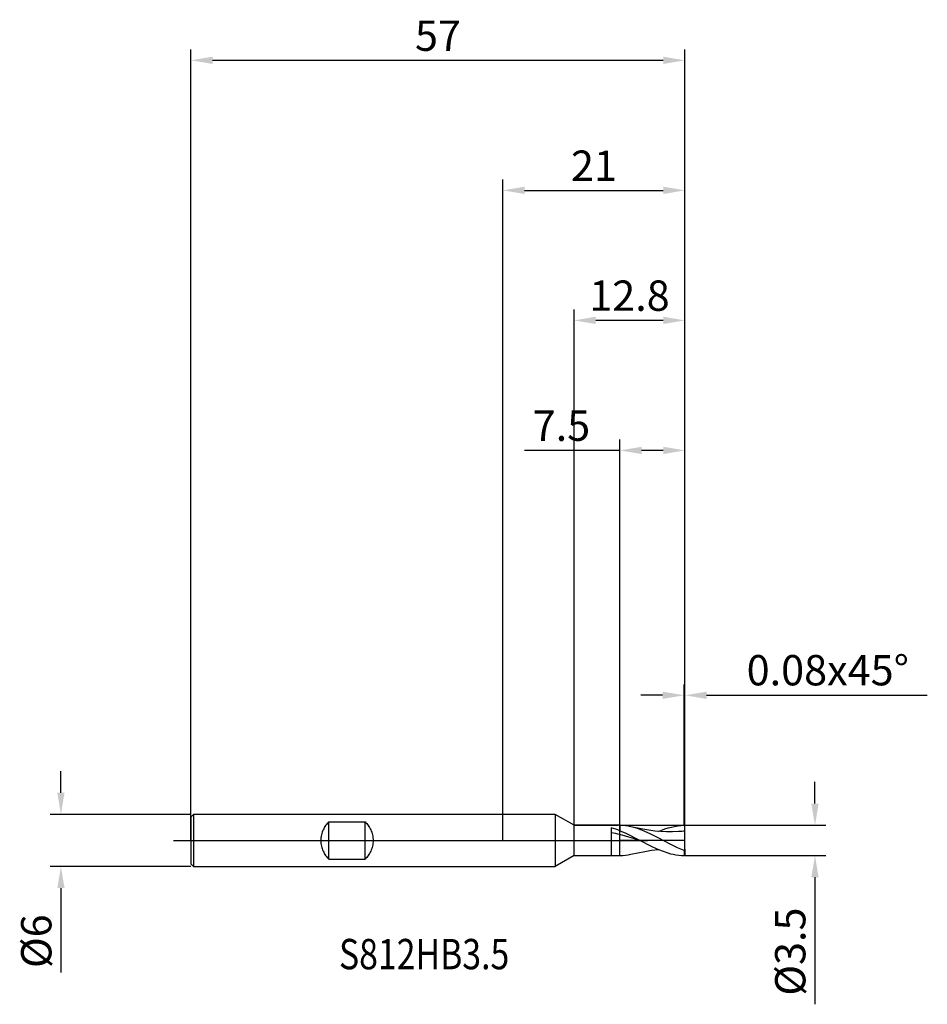
# Model space of a CAD drawing. Units: millimetres. Extents: x -56 to 49, y -19 to 95.
import ezdxf

# ---------------------------------------------------------------- set-up
doc = ezdxf.new("R2010")
doc.units = ezdxf.units.MM
doc.header["$PDMODE"] = 1
doc.linetypes.add('CENTER', pattern=[25.4, 12.7, -6.35, 0, -6.35])
doc.layers.get('DEFPOINTS').update_dxf_attribs({"linetype": 'CONTINUOUS'})
for name, color, linetype in [('1', 4, 'CONTINUOUS'), ('2', 7, 'CONTINUOUS'), ('4', 2, 'CENTER'), ('CUT', 1, 'CONTINUOUS'), ('NOCUT', 7, 'CONTINUOUS'), ('SK1', 4, 'CONTINUOUS'), ('SK2', 7, 'CONTINUOUS'), ('SK4', 2, 'CENTER'), ('SK6', 5, 'CONTINUOUS')]:
    doc.layers.add(name, color=color, linetype=linetype)
doc.styles.add('cesky', font='monos.ttf')
doc.styles.add('SIMPLEX', font='simplex')
doc.dimstyles.get("Standard").update_dxf_attribs({"dimtxt": 3.5, "dimasz": 2.5, "dimexe": 1.25, "dimexo": 0, "dimtad": 1, "dimdsep": 46, "dimtxsty": 'SIMPLEX', "dimcen": 0, "dimazin": 2, "dimtfac": 1, "dimtofl": 0, "dimtmove": 0, "dimatfit": 3, "dimfxl": 1, "dimarcsym": 0})

# ---------------------------------------------------------------- blocks, each defined once
blk = doc.blocks.new('*D0')
at = {"layer": '2', "color": 0, "lineweight": -2}
for p, q in [((36, 4.25), (36, 6.75)), ((21, 1.75), (37.25, 1.75)), ((21, -1.75), (37.25, -1.75)), ((36, -4.25), (36, -18.9))]:
    blk.add_line(p, q, dxfattribs=at)
at = {"layer": '2', "color": 0}
for points in [[(35.58, 4.25), (36.42, 4.25), (36, 1.75)], [(36.42, -4.25), (35.58, -4.25), (36, -1.75)]]:
    blk.add_solid(points, dxfattribs=at)
at = {"layer": 'DEFPOINTS', "color": 0}
for p in [(21, 1.75), (21, -1.75), (36, -1.75)]:
    blk.add_point(p, dxfattribs=at)
at = {"layer": '2', "color": 0, "insert": (33.6, -12.82), "char_height": 3.5, "attachment_point": 5, "rotation": 90, "style": 'SIMPLEX'}
blk.add_mtext('%%c3.5', dxfattribs=at)
blk = doc.blocks.new('*D1')
at = {"layer": '2', "color": 0, "lineweight": -2}
for p, q in [((0, 0), (0, 76.25)), ((21, 0), (21, 76.25)), ((2.5, 75), (18.5, 75))]:
    blk.add_line(p, q, dxfattribs=at)
at = {"layer": '2', "color": 0}
for points in [[(2.5, 75.42), (2.5, 74.58), (0, 75)], [(18.5, 74.58), (18.5, 75.42), (21, 75)]]:
    blk.add_solid(points, dxfattribs=at)
at = {"layer": 'DEFPOINTS', "color": 0}
for p in [(21, 75), (0, 0), (21, 0)]:
    blk.add_point(p, dxfattribs=at)
at = {"layer": '2', "color": 0, "insert": (10.5, 77.39), "char_height": 3.5, "attachment_point": 5, "style": 'SIMPLEX'}
blk.add_mtext('21', dxfattribs=at)
blk = doc.blocks.new('*D2')
at = {"layer": '2', "color": 0, "lineweight": -2}
for p, q in [((13.5, 1.75), (13.5, 46.25)), ((21, 1.75), (21, 46.25)), ((13.5, 45), (2.5, 45)), ((18.5, 45), (16, 45))]:
    blk.add_line(p, q, dxfattribs=at)
at = {"layer": '2', "color": 0}
for points in [[(16, 45.42), (16, 44.58), (13.5, 45)], [(18.5, 44.58), (18.5, 45.42), (21, 45)]]:
    blk.add_solid(points, dxfattribs=at)
at = {"layer": 'DEFPOINTS', "color": 0}
for p in [(13.5, 45), (13.5, 1.75), (21, 1.75)]:
    blk.add_point(p, dxfattribs=at)
at = {"layer": '2', "color": 0, "insert": (6.75, 47.4), "char_height": 3.5, "attachment_point": 5, "style": 'SIMPLEX'}
blk.add_mtext('7.5', dxfattribs=at)
blk = doc.blocks.new('*D3')
at = {"layer": 'DEFPOINTS', "color": 0}
for p in [(-36, 3), (-51, -3), (-36, -3)]:
    blk.add_point(p, dxfattribs=at)
at = {"layer": 'SK2', "color": 0, "lineweight": -2}
for p, q in [((-51, 5.5), (-51, 8)), ((-36, 3), (-52.25, 3)), ((-36, -3), (-52.25, -3)), ((-51, -5.5), (-51, -15.24))]:
    blk.add_line(p, q, dxfattribs=at)
at = {"layer": 'SK2', "color": 0}
for points in [[(-51.42, 5.5), (-50.58, 5.5), (-51, 3)], [(-50.58, -5.5), (-51.42, -5.5), (-51, -3)]]:
    blk.add_solid(points, dxfattribs=at)
at = {"layer": 'SK2', "color": 0, "insert": (-53.39, -11.62), "char_height": 3.5, "attachment_point": 5, "rotation": 90, "style": 'SIMPLEX'}
blk.add_mtext('%%c6', dxfattribs=at)
blk = doc.blocks.new('*D4')
at = {"layer": 'DEFPOINTS', "color": 0}
for p in [(21, 90), (-36, 0), (21, 0)]:
    blk.add_point(p, dxfattribs=at)
at = {"layer": 'SK2', "color": 0, "lineweight": -2}
for p, q in [((-36, 0), (-36, 91.25)), ((21, 0), (21, 91.25)), ((-33.5, 90), (18.5, 90))]:
    blk.add_line(p, q, dxfattribs=at)
at = {"layer": 'SK2', "color": 0}
for points in [[(-33.5, 90.42), (-33.5, 89.58), (-36, 90)], [(18.5, 89.58), (18.5, 90.42), (21, 90)]]:
    blk.add_solid(points, dxfattribs=at)
at = {"layer": 'SK2', "color": 0, "insert": (-7.5, 92.39), "char_height": 3.5, "attachment_point": 5, "style": 'SIMPLEX'}
blk.add_mtext('57', dxfattribs=at)
blk = doc.blocks.new('*D5')
at = {"layer": '2', "color": 0, "lineweight": -2}
for p, q in [((8.2, 1.75), (8.2, 61.25)), ((21, 1.75), (21, 61.25)), ((18.5, 60), (10.7, 60))]:
    blk.add_line(p, q, dxfattribs=at)
at = {"layer": '2', "color": 0}
for points in [[(10.7, 60.42), (10.7, 59.58), (8.2, 60)], [(18.5, 59.58), (18.5, 60.42), (21, 60)]]:
    blk.add_solid(points, dxfattribs=at)
at = {"layer": 'DEFPOINTS', "color": 0}
for p in [(8.2, 60), (8.2, 1.75), (21, 1.75)]:
    blk.add_point(p, dxfattribs=at)
at = {"layer": '2', "color": 0, "insert": (14.6, 62.4), "char_height": 3.5, "attachment_point": 5, "style": 'SIMPLEX'}
blk.add_mtext('12.8', dxfattribs=at)
blk = doc.blocks.new('*D6')
at = {"layer": '2', "color": 0, "lineweight": -2}
for p, q in [((20.92, 1.75), (20.92, 18)), ((21, 1.75), (21, 18)), ((18.42, 16.75), (15.92, 16.75)), ((23.5, 16.75), (48.96, 16.75))]:
    blk.add_line(p, q, dxfattribs=at)
at = {"layer": '2', "color": 0}
for points in [[(18.42, 16.33), (18.42, 17.17), (20.92, 16.75)], [(23.5, 17.17), (23.5, 16.33), (21, 16.75)]]:
    blk.add_solid(points, dxfattribs=at)
at = {"layer": 'DEFPOINTS', "color": 0}
for p in [(21, 16.75), (20.92, 1.75), (21, 1.75)]:
    blk.add_point(p, dxfattribs=at)
at = {"layer": '2', "color": 0, "insert": (37.48, 19.19), "char_height": 3.5, "attachment_point": 5, "style": 'SIMPLEX'}
blk.add_mtext('0.08x45°', dxfattribs=at)

msp = doc.modelspace()

# ---------------------------------------------------------------- linework, layer by layer
at = {"layer": '1'}
for p, q in [((6.035, 3), (0, 3)), ((6.035, 3), (6.035, 2.997)), ((8.2, 1.75), (6.035, 3)), ((6.035, 2.997), (6.035, 2.731)), ((6.035, 2.731), (6.035, -3)), ((8.2, -1.75), (8.2, 1.75)), ((8.2, 1.75), (13.287, 1.75)), ((12.5, 1.474), (12.5, -1.701)), ((13.5, 1.746), (13.287, 1.75)), ((13.5, 1.746), (13.5, 1.128)), ((13.5, 1.746), (13.5, 1.128)), ((15.153, 1.481), (14.769, 1.579)), ((14.769, 1.579), (14.769, 1.579)), ((16.142, 1.292), (14.769, 1.579)), ((15.538, 1.364), (15.153, 1.481)), ((15.922, 1.228), (15.538, 1.364)), ((16.307, 1.076), (15.922, 1.228)), ((16.828, 1.176), (16.142, 1.292)), ((17.515, 1.085), (16.828, 1.176)), ((17.949, 1.042), (18.692, 1.328)), ((18.692, 1.328), (19.063, 1.447)), ((19.063, 1.447), (19.434, 1.547)), ((19.434, 1.547), (19.806, 1.629)), ((19.806, 1.629), (20.177, 1.69)), ((20.177, 1.69), (20.549, 1.73)), ((20.549, 1.73), (20.92, 1.749)), ((21, 1.67), (20.92, 1.749)), ((21, 1.06), (21, 1.67)), ((13.5, 0.684), (13.5, 1.128)), ((13.5, 1.128), (14.082, 0.878)), ((13.5, 0.684), (13.5, 1.128)), ((13.5, -1.746), (13.5, 0.684)), ((13.5, -1.746), (13.5, 0.684)), ((15.828, 0), (13.5, 0.684)), ((14.082, 0.878), (15.828, 0)), ((17.076, 0.731), (16.307, 1.076)), ((17.844, 0.347), (17.076, 0.731)), ((18.202, 1.023), (17.515, 1.085)), ((19.382, -0.455), (17.844, 0.347)), ((18.888, 0.993), (18.202, 1.023)), ((19.575, 0.995), (18.888, 0.993)), ((20.261, 1.031), (19.575, 0.995)), ((21, -1.014), (21, 1.06)), ((15.828, 0), (17.101, -0.654)), ((16.359, -1.253), (17.154, -1.129)), ((17.101, -0.654), (17.738, -0.951)), ((17.154, -1.129), (17.949, -1.042)), ((17.738, -0.951), (18.374, -1.213)), ((20.151, -0.83), (19.382, -0.455)), ((20.92, -1.161), (20.151, -0.83)), ((21, -1.014), (20.92, -1.161)), ((21, -1.014), (21, -1.67)), ((8.2, -1.75), (6.035, -3)), ((8.2, -1.75), (13.287, -1.75)), ((13.283, -1.75), (13.287, -1.75)), ((13.287, -1.75), (13.5, -1.746)), ((14.769, -1.579), (16.359, -1.253)), ((18.374, -1.213), (19.011, -1.431)), ((19.011, -1.431), (19.329, -1.521)), ((19.329, -1.521), (19.647, -1.596)), ((19.647, -1.596), (19.965, -1.658)), ((19.965, -1.658), (20.284, -1.704)), ((20.284, -1.704), (20.602, -1.734)), ((20.602, -1.734), (20.92, -1.749)), ((20.92, -1.161), (20.92, -1.749)), ((21, -1.67), (20.92, -1.749)), ((0, -3), (6.035, -3))]:
    msp.add_line(p, q, dxfattribs=at)
for centre, radius, start, end in [((9.802, -7.936), 9.789, 67.8053, 74.00114), ((13.249, -5.035), 6.786, 77.05659, 87.87871), ((9.913, -13.929), 15.047, 76.20789, 80.09924), ((21.052, -9.465), 10.525, 90.28288, 94.30866), ((13.291, 4.674), 6.425, 262.92968, 269.93075), ((13.264, 4.919), 6.669, 272.03076, 283.04287)]:
    msp.add_arc(centre, radius, start, end, dxfattribs=at)
at = {"layer": '4'}
msp.add_line((4, 0), (23, 0), dxfattribs=at)
at = {"layer": 'CUT'}
for p, q in [((13.5, 1.75), (20.92, 1.75)), ((13.5, 0), (13.5, 1.75)), ((21, 1.67), (20.92, 1.75)), ((21, 0), (21, 1.67)), ((21, 0), (13.5, 0))]:
    msp.add_line(p, q, dxfattribs=at)
at = {"layer": 'NOCUT'}
for p, q in [((-35.7, 3), (-36, 2.7)), ((-36, 2.7), (-36, 0)), ((6.035, 3), (-35.7, 3)), ((8.2, 1.75), (6.035, 3)), ((13.5, 1.75), (8.2, 1.75)), ((13.5, 0), (13.5, 1.75)), ((-36, 0), (13.5, 0))]:
    msp.add_line(p, q, dxfattribs=at)
at = {"layer": 'SK1'}
for p, q in [((-35.7, 3), (-36, 2.7)), ((-36, 2.7), (-36, 2.697)), ((-36, 2.697), (-36, 2.458)), ((-36, 2.458), (-36, -2.7)), ((0, 3), (-35.7, 3)), ((-35.7, 3), (-35.7, 2.997)), ((-35.7, 2.997), (-35.7, 2.731)), ((-35.7, 2.731), (-35.7, -3)), ((-20.749, 1.226), (-20.808, 1.087)), ((-20.684, 1.361), (-20.749, 1.226)), ((-20.613, 1.489), (-20.684, 1.361)), ((-20.537, 1.612), (-20.613, 1.489)), ((-20.457, 1.73), (-20.537, 1.612)), ((-20.373, 1.841), (-20.457, 1.73)), ((-20.285, 1.947), (-20.373, 1.841)), ((-20.194, 2.048), (-20.285, 1.947)), ((-20.1, 2.142), (-20.194, 2.048)), ((-20.1, 2.142), (-15.9, 2.142)), ((-20.1, -2.142), (-20.1, 2.142)), ((-15.9, 2.142), (-15.806, 2.048)), ((-15.9, -2.142), (-15.9, 2.142)), ((-15.806, 2.048), (-15.715, 1.947)), ((-15.715, 1.947), (-15.627, 1.841)), ((-15.627, 1.841), (-15.543, 1.73)), ((-15.543, 1.73), (-15.463, 1.612)), ((-15.463, 1.612), (-15.387, 1.489)), ((-15.387, 1.489), (-15.316, 1.361)), ((-15.316, 1.361), (-15.251, 1.226)), ((-15.251, 1.226), (-15.192, 1.087)), ((-21.011, 0.162), (-21.016, 0)), ((-21.016, 0), (-21.011, -0.162)), ((-20.998, 0.324), (-21.011, 0.162)), ((-20.976, 0.483), (-20.998, 0.324)), ((-20.946, 0.64), (-20.976, 0.483)), ((-20.907, 0.793), (-20.946, 0.64)), ((-20.861, 0.942), (-20.907, 0.793)), ((-20.808, 1.087), (-20.861, 0.942)), ((-15.192, 1.087), (-15.139, 0.942)), ((-15.139, 0.942), (-15.093, 0.793)), ((-15.093, 0.793), (-15.054, 0.64)), ((-15.054, 0.64), (-15.024, 0.483)), ((-15.024, 0.483), (-15.002, 0.324)), ((-15.002, 0.324), (-14.989, 0.162)), ((-14.989, 0.162), (-14.984, 0)), ((-21.011, -0.162), (-20.998, -0.324)), ((-20.998, -0.324), (-20.976, -0.483)), ((-20.976, -0.483), (-20.946, -0.64)), ((-20.946, -0.64), (-20.907, -0.793)), ((-20.907, -0.793), (-20.861, -0.942)), ((-20.861, -0.942), (-20.808, -1.087)), ((-20.808, -1.087), (-20.749, -1.226)), ((-15.192, -1.087), (-15.251, -1.226)), ((-15.139, -0.942), (-15.192, -1.087)), ((-15.093, -0.793), (-15.139, -0.942)), ((-15.054, -0.64), (-15.093, -0.793)), ((-15.024, -0.483), (-15.054, -0.64)), ((-15.002, -0.324), (-15.024, -0.483)), ((-14.989, -0.162), (-15.002, -0.324)), ((-14.984, 0), (-14.989, -0.162)), ((-20.749, -1.226), (-20.684, -1.361)), ((-20.684, -1.361), (-20.613, -1.489)), ((-20.613, -1.489), (-20.537, -1.612)), ((-20.537, -1.612), (-20.457, -1.73)), ((-20.457, -1.73), (-20.373, -1.841)), ((-20.373, -1.841), (-20.285, -1.947)), ((-20.285, -1.947), (-20.194, -2.048)), ((-20.194, -2.048), (-20.1, -2.142)), ((-20.1, -2.142), (-15.9, -2.142)), ((-15.806, -2.048), (-15.9, -2.142)), ((-15.715, -1.947), (-15.806, -2.048)), ((-15.627, -1.841), (-15.715, -1.947)), ((-15.543, -1.73), (-15.627, -1.841)), ((-15.463, -1.612), (-15.543, -1.73)), ((-15.387, -1.489), (-15.463, -1.612)), ((-15.316, -1.361), (-15.387, -1.489)), ((-15.251, -1.226), (-15.316, -1.361)), ((-36, -2.7), (-35.7, -3)), ((-35.7, -3), (0, -3))]:
    msp.add_line(p, q, dxfattribs=at)
at = {"layer": 'SK4'}
for p, q in [((-38, 0), (6, 0)), ((4, 0), (23, 0))]:
    msp.add_line(p, q, dxfattribs=at)

# ---------------------------------------------------------------- texts
at = {"layer": 'SK6', "insert": (-18.917, -14.856), "char_height": 3.5, "attachment_point": 7, "line_spacing_factor": 0.843373, "style": 'cesky'}
msp.add_mtext('{\\W0.8173;S812HB3.5}', dxfattribs=at)

# ---------------------------------------------------------------- dimensions: what is measured, and where the dimension line sits
at = {"layer": '2'}
for base, p1, p2, picture, middle in [((21, 75), (0, 0), (21, 0), '*D1', (10.5, 77.391)), ((8.2, 60), (21, 1.75), (8.2, 1.75), '*D5', (14.6, 62.398)), ((13.5, 45), (21, 1.75), (13.5, 1.75), '*D2', (6.749, 47.398))]:
    dim = msp.add_linear_dim(base=base, p1=p1, p2=p2, dimstyle='STANDARD', dxfattribs=at)
    dim.commit()
    dim.dimension.update_dxf_attribs({"geometry": picture, "text_midpoint": middle})
dim = msp.add_linear_dim(base=(21, 16.75), p1=(20.92, 1.75), p2=(21, 1.75), text='<>x45°', dimstyle='STANDARD', dxfattribs=at)
dim.commit()
dim.dimension.update_dxf_attribs({"geometry": '*D6', "text_midpoint": (37.48, 19.188)})
dim = msp.add_linear_dim(base=(36, -1.75), p1=(21, 1.75), p2=(21, -1.75), angle=90, text='%%c<>', dimstyle='STANDARD', dxfattribs=at)
dim.commit()
dim.dimension.update_dxf_attribs({"geometry": '*D0', "text_midpoint": (33.602, -12.824)})
at = {"layer": 'SK2'}
dim = msp.add_linear_dim(base=(21, 90), p1=(-36, 0), p2=(21, 0), dimstyle='STANDARD', dxfattribs=at)
dim.commit()
dim.dimension.update_dxf_attribs({"geometry": '*D4', "text_midpoint": (-7.5, 92.391)})
dim = msp.add_linear_dim(base=(-51, -3), p1=(-36, 3), p2=(-36, -3), angle=90, text='%%c<>', dimstyle='STANDARD', dxfattribs=at)
dim.commit()
dim.dimension.update_dxf_attribs({"geometry": '*D3', "text_midpoint": (-53.391, -11.619)})

doc.saveas('drawing.dxf')
